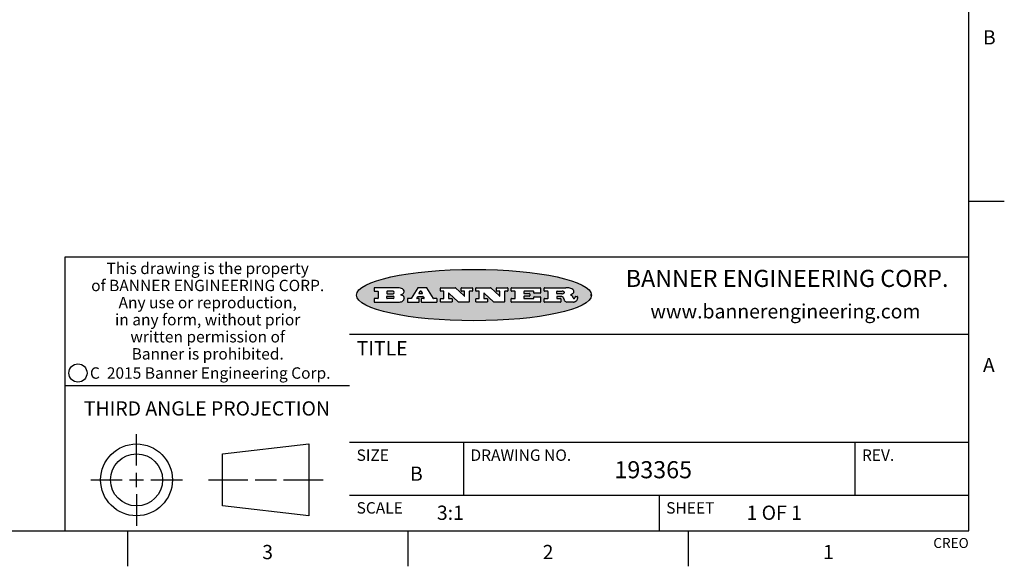
# Model space of a CAD drawing. Units: inches. Extents: x 0.4 to 16.6, y 0.6 to 10.4.
# Drawn here: x 9.7 to 16.6, y 0.6 to 4.5 of the extents above; entities that cross this region are included whole.
import ezdxf

# ---------------------------------------------------------------- set-up
doc = ezdxf.new("R2010")
doc.units = ezdxf.units.IN
doc.header["$LTSCALE"] = 0.935
doc.header["$MEASUREMENT"] = 0
doc.layers.get('0').update_dxf_attribs({"linetype": 'CONTINUOUS'})
doc.styles.add('TEXTSTYLE_2', font='txt', dxfattribs={"width": 0.8})
doc.styles.add('TEXTSTYLE_3', font='txt', dxfattribs={"width": 0.85})
doc.styles.add('TEXTSTYLE_4', font='txt', dxfattribs={"width": 0.9})
doc.styles.add('TEXTSTYLE_5', font='txt', dxfattribs={"width": 0.75})

msp = doc.modelspace()

# ---------------------------------------------------------------- hatches: boundary and pattern name
at = {"linetype": 'CONTINUOUS'}
h = msp.add_hatch(color=7, dxfattribs=at)
edge = h.paths.add_edge_path()
edge.add_arc((13.5577001432, 2.5085494649), 0.0173408616, 232.4713476722, 267.338189944)
edge.add_arc((13.5607987082, 2.5143997688), 0.0238935861, 209.8247607259, 235.1255079367)
edge.add_arc((13.5806801742, 2.5212486481), 0.044722495, 195.531588407, 204.7624440448)
edge.add_line((13.5375908118, 2.5092733232), (13.5357868108, 2.5153423266))
edge.add_arc((13.4974076135, 2.5055452462), 0.0396099176, 14.3201081283, 22.4984722084)
edge.add_arc((13.5201739219, 2.5145168728), 0.0151491919, 24.098260853, 63.0369451818)
edge.add_arc((13.5161192671, 2.5062372524), 0.0243676582, 63.3666028271, 90.3937697637)
edge.add_line((13.5159517998, 2.5306043351), (13.4883447845, 2.5306043351))
edge.add_arc((13.4883447827, 2.5281293355), 0.0024749995, 89.9999571958, 180.0000428043)
edge.add_line((13.4858697831, 2.5281293337), (13.4858697831, 2.5184303283))
edge.add_arc((13.4883447827, 2.5184303265), 0.0024749995, 179.9999571957, 270.0000428042)
edge.add_line((13.4883447845, 2.5159553269), (13.5130037982, 2.5159553269))
edge.add_arc((13.5130038, 2.5134803274), 0.0024749995, 359.9999571957, 90.0000428042)
edge.add_line((13.5154787995, 2.5134803256), (13.5154787995, 2.4937023146))
edge.add_arc((13.5130038, 2.4937023128), 0.0024749995, 269.9999571958, 4.28043e-05)
edge.add_line((13.5130037982, 2.4912273132), (13.3994327352, 2.4912273132))
edge.add_arc((13.3994327333, 2.4937023128), 0.0024749995, 179.9999571957, 270.0000428043)
edge.add_line((13.3969577338, 2.4937023146), (13.3969577338, 2.5135023256))
edge.add_arc((13.3994327333, 2.5135023274), 0.0024749995, 89.9999571957, 180.0000428043)
edge.add_line((13.3994327352, 2.515977327), (13.4221787478, 2.515977327))
edge.add_arc((13.4221787497, 2.5184523265), 0.0024749995, 269.9999571956, 4.28042e-05)
edge.add_line((13.4246537492, 2.5184523283), (13.4246537492, 2.564807354))
edge.add_arc((13.4221787497, 2.5648073559), 0.0024749995, 359.9999571957, 90.0000428043)
edge.add_line((13.4221787478, 2.5672823554), (13.3994327352, 2.5672823554))
edge.add_arc((13.3994327333, 2.5697573549), 0.0024749995, 179.9999571957, 270.0000428043)
edge.add_line((13.3969577338, 2.5697573568), (13.3969577338, 2.5895573678))
edge.add_arc((13.3994327333, 2.5895573696), 0.0024749995, 89.9999571957, 180.0000428043)
edge.add_line((13.3994327352, 2.5920323691), (13.5490138181, 2.5920323691))
edge.add_arc((13.5463505148, 2.4094934586), 0.1825583387, 79.8618509324, 89.1640948679)
edge.add_arc((13.5726548052, 2.5503169747), 0.039319019, 59.1202086415, 81.4730239328)
edge.add_arc((13.5783142014, 2.5566516438), 0.0310192946, 34.7540871, 62.0879016178)
edge.add_arc((13.5900029525, 2.565201245), 0.0165459396, 1.548452892, 33.5033152417)
edge.add_arc((13.5932995477, 2.5653696972), 0.0132462337, 331.1510006998, 1.205404301)
edge.add_arc((13.5822888914, 2.5720482849), 0.0261183659, 305.6373831893, 329.9727629745)
edge.add_arc((13.5519569538, 2.6152551345), 0.0789082104, 292.906155071, 305.2574666259)
edge.add_arc((13.5282557878, 2.4386010294), 0.117346916, 58.614769177, 62.3737227606)
edge.add_arc((13.5761387404, 2.5167282896), 0.0257145923, 39.3804255939, 59.0361096173)
edge.add_arc((13.5750183849, 2.5166552064), 0.0266349791, 20.3630922153, 37.9727053099)
edge.add_arc((13.5571178432, 2.509473798), 0.0459185159, 15.6740290068, 20.9917271228)
edge.add_arc((13.6156881783, 2.525116781), 0.0147197649, 192.7054516565, 206.0594861022)
edge.add_arc((13.6071938412, 2.5209082945), 0.0052403997, 205.5232099488, 227.5054868079)
edge.add_arc((13.6054655419, 2.5190929218), 0.0027347709, 228.5117626737, 266.1485845754)
edge.add_line((13.6052818493, 2.5163643272), (13.60639085, 2.5163643272))
edge.add_arc((13.6063292954, 2.5296129864), 0.0132488022, 270.266200055, 281.2404888597)
edge.add_arc((13.6075235364, 2.5238762928), 0.0073895522, 280.8288201977, 305.0837508495)
edge.add_arc((13.607924718, 2.5230254464), 0.0064647042, 306.5086174083, 340.2162360092)
edge.add_arc((13.6027235414, 2.524769508), 0.0119498009, 340.7883861657, 1.1691452593)
edge.add_line((13.6146708546, 2.525013332), (13.6146708546, 2.5276393334))
edge.add_arc((13.6171458541, 2.5276393353), 0.0024749995, 89.9999571958, 180.0000428043)
edge.add_line((13.6171458559, 2.5301143348), (13.6292558626, 2.5301143348))
edge.add_arc((13.6292558645, 2.5276393353), 0.0024749995, 359.9999571957, 90.0000428042)
edge.add_line((13.631730864, 2.5276393334), (13.631730864, 2.516087327))
edge.add_arc((13.6141751675, 2.5161916447), 0.0175560065, 332.2279060967, 359.6595469939)
edge.add_arc((13.6048681567, 2.5210861501), 0.0280715479, 308.5071794988, 332.2400656899)
edge.add_arc((13.5978759713, 2.5286873679), 0.0383802683, 288.7656836787, 309.6104317088)
edge.add_arc((13.6036139387, 2.5111006186), 0.0198837666, 271.8586572978, 289.4131338543)
edge.add_line((13.6042588488, 2.4912273132), (13.5568948225, 2.4912273132))
edge = h.paths.add_edge_path()
edge.add_arc((13.1673166046, 2.4937023128), 0.0024749995, 179.9999571957, 270.0000428042)
edge.add_line((13.1648416051, 2.4937023146), (13.1648416051, 2.5135023256))
edge.add_arc((13.1673166046, 2.5135023274), 0.0024749995, 89.9999571958, 180.0000428043)
edge.add_line((13.1673166065, 2.515977327), (13.1912396197, 2.515977327))
edge.add_arc((13.1912396216, 2.5184523265), 0.0024749995, 269.9999571956, 4.28042e-05)
edge.add_line((13.1937146211, 2.5184523283), (13.1937146211, 2.564807354))
edge.add_arc((13.1912396216, 2.5648073559), 0.0024749995, 359.9999571957, 90.0000428043)
edge.add_line((13.1912396197, 2.5672823554), (13.1673166065, 2.5672823554))
edge.add_arc((13.1673166046, 2.5697573549), 0.0024749995, 179.9999571957, 270.0000428043)
edge.add_line((13.1648416051, 2.5697573568), (13.1648416051, 2.5895573678))
edge.add_arc((13.1673166046, 2.5895573696), 0.0024749995, 89.9999571958, 180.0000428043)
edge.add_line((13.1673166065, 2.5920323691), (13.3691097184, 2.5920323691))
edge.add_arc((13.3691097202, 2.5895573696), 0.0024749995, 359.9999571957, 90.0000428042)
edge.add_line((13.3715847197, 2.5895573678), (13.3715847197, 2.5565573495))
edge.add_arc((13.3691097202, 2.5565573476), 0.0024749995, 269.9999571956, 4.28042e-05)
edge.add_line((13.3691097184, 2.5540823481), (13.3272456952, 2.5540823481))
edge.add_arc((13.3272456933, 2.5565573476), 0.0024749995, 179.9999571957, 270.0000428043)
edge.add_line((13.3247706938, 2.5565573495), (13.3247706938, 2.564807354))
edge.add_arc((13.3222956943, 2.5648073559), 0.0024749995, 359.9999571957, 90.0000428043)
edge.add_line((13.3222956924, 2.5672823554), (13.2582556569, 2.5672823554))
edge.add_arc((13.2582556551, 2.5648073559), 0.0024749995, 89.9999571957, 180.0000428043)
edge.add_line((13.2557806555, 2.564807354), (13.2557806555, 2.5532573476))
edge.add_arc((13.2582556551, 2.5532573458), 0.0024749995, 179.9999571957, 270.0000428042)
edge.add_line((13.2582556569, 2.5507823463), (13.2934226764, 2.5507823463))
edge.add_arc((13.2934226783, 2.5483073467), 0.0024749995, 359.9999571957, 90.0000428042)
edge.add_line((13.2958976778, 2.5483073449), (13.2958976778, 2.5349523375))
edge.add_arc((13.2934226783, 2.5349523356), 0.0024749995, 269.9999571956, 4.28042e-05)
edge.add_line((13.2934226764, 2.5324773361), (13.2582556569, 2.5324773361))
edge.add_arc((13.2582556551, 2.5300023366), 0.0024749995, 89.9999571957, 180.0000428043)
edge.add_line((13.2557806555, 2.5300023347), (13.2557806555, 2.5184523283))
edge.add_arc((13.2582556551, 2.5184523265), 0.0024749995, 179.9999571957, 270.0000428043)
edge.add_line((13.2582556569, 2.515977327), (13.3232596929, 2.515977327))
edge.add_arc((13.3232596948, 2.5184523265), 0.0024749995, 269.9999571958, 4.28043e-05)
edge.add_line((13.3257346943, 2.5184523283), (13.3257346943, 2.5267023329))
edge.add_arc((13.3282096938, 2.5267023348), 0.0024749995, 89.9999571957, 180.0000428043)
edge.add_line((13.3282096957, 2.5291773343), (13.3705287192, 2.5291773343))
edge.add_arc((13.370528721, 2.5267023348), 0.0024749995, 359.9999571957, 90.0000428043)
edge.add_line((13.3730037205, 2.5267023329), (13.3730037205, 2.4937023146))
edge.add_arc((13.370528721, 2.4937023128), 0.0024749995, 269.9999571957, 4.28043e-05)
edge.add_line((13.3705287192, 2.4912273132), (13.1673166065, 2.4912273132))
edge = h.paths.add_edge_path()
edge.add_arc((13.0426374026, 2.493701481), 0.0024741678, 226.3477981898, 270.0031206038)
edge.add_line((13.0409295364, 2.4919113136), (12.9776495013, 2.5522893471))
edge.add_arc((12.9759408003, 2.5504984093), 0.0024753014, 46.3461263059, 180.0014637321)
edge.add_line((12.973465499, 2.5504983461), (12.973465499, 2.5184523283))
edge.add_arc((12.9759404985, 2.5184523265), 0.0024749995, 179.9999571957, 270.0000428043)
edge.add_line((12.9759405003, 2.515977327), (12.9962575116, 2.515977327))
edge.add_arc((12.9962575135, 2.5135023274), 0.0024749995, 359.9999571957, 90.0000428043)
edge.add_line((12.998732513, 2.5135023256), (12.998732513, 2.4937023146))
edge.add_arc((12.9962575135, 2.4937023128), 0.0024749995, 269.9999571957, 4.28043e-05)
edge.add_line((12.9962575116, 2.4912273132), (12.9205934696, 2.4912273132))
edge.add_arc((12.9205934678, 2.4937023128), 0.0024749995, 179.9999571957, 270.0000428043)
edge.add_line((12.9181184683, 2.4937023146), (12.9181184683, 2.5135023256))
edge.add_arc((12.9205934678, 2.5135023274), 0.0024749995, 89.9999571956, 180.0000428042)
edge.add_line((12.9205934696, 2.515977327), (12.93923948, 2.515977327))
edge.add_arc((12.9392394818, 2.5184523265), 0.0024749995, 269.9999571957, 4.28043e-05)
edge.add_line((12.9417144814, 2.5184523283), (12.9417144814, 2.564807354))
edge.add_arc((12.9392394818, 2.5648073559), 0.0024749995, 359.9999571957, 90.0000428043)
edge.add_line((12.93923948, 2.5672823554), (12.9205934696, 2.5672823554))
edge.add_arc((12.9205934678, 2.5697573549), 0.0024749995, 179.9999571957, 270.0000428043)
edge.add_line((12.9181184683, 2.5697573568), (12.9181184683, 2.5895573678))
edge.add_arc((12.9205934678, 2.5895573696), 0.0024749995, 89.9999571956, 180.0000428042)
edge.add_line((12.9205934696, 2.5920323691), (13.0210515254, 2.5920323691))
edge.add_arc((13.0210516601, 2.5895582013), 0.0024741678, 46.3477981898, 90.0031206038)
edge.add_line((13.0227595263, 2.5913483688), (13.0827925596, 2.534068337))
edge.add_arc((13.0845012605, 2.5358592748), 0.0024753014, 226.3461263059, 0.0014637321)
edge.add_line((13.0869765619, 2.535859338), (13.0869765619, 2.564807354))
edge.add_arc((13.0845015624, 2.5648073559), 0.0024749995, 359.9999571957, 90.0000428043)
edge.add_line((13.0845015605, 2.5672823554), (13.0657255501, 2.5672823554))
edge.add_arc((13.0657255483, 2.5697573549), 0.0024749995, 179.9999571957, 270.0000428043)
edge.add_line((13.0632505488, 2.5697573568), (13.0632505488, 2.5895573678))
edge.add_arc((13.0657255483, 2.5895573696), 0.0024749995, 89.9999571957, 180.0000428043)
edge.add_line((13.0657255501, 2.5920323691), (13.1397265912, 2.5920323691))
edge.add_arc((13.139726593, 2.5895573696), 0.0024749995, 359.9999571957, 90.0000428043)
edge.add_line((13.1422015925, 2.5895573678), (13.1422015925, 2.5697573568))
edge.add_arc((13.139726593, 2.5697573549), 0.0024749995, 269.9999571956, 4.28042e-05)
edge.add_line((13.1397265912, 2.5672823554), (13.1217935812, 2.5672823554))
edge.add_arc((13.1217935794, 2.5648073559), 0.0024749995, 89.9999571957, 180.0000428042)
edge.add_line((13.1193185799, 2.564807354), (13.1193185799, 2.4937023146))
edge.add_arc((13.1168435803, 2.4937023128), 0.0024749995, 269.9999571957, 4.28043e-05)
edge.add_line((13.1168435785, 2.4912273132), (13.0426375373, 2.4912273132))
edge = h.paths.add_edge_path()
edge.add_arc((12.7943847649, 2.4937027294), 0.0024754162, 226.3593695813, 270.0146919953)
edge.add_line((12.7926763987, 2.4919113136), (12.7293963636, 2.5522893471))
edge.add_arc((12.7276876627, 2.5504984093), 0.0024753014, 46.3461263059, 180.0014637321)
edge.add_line((12.7252123613, 2.5504983461), (12.7252123613, 2.5184523283))
edge.add_arc((12.7276873608, 2.5184523265), 0.0024749995, 179.9999571957, 270.0000428043)
edge.add_line((12.7276873627, 2.515977327), (12.7480043739, 2.515977327))
edge.add_arc((12.7480043758, 2.5135023274), 0.0024749995, 359.9999571957, 90.0000428043)
edge.add_line((12.7504793753, 2.5135023256), (12.7504793753, 2.4937023146))
edge.add_arc((12.7480043758, 2.4937023128), 0.0024749995, 269.9999571958, 4.28043e-05)
edge.add_line((12.7480043739, 2.4912273132), (12.672340332, 2.4912273132))
edge.add_arc((12.6723403301, 2.4937023128), 0.0024749995, 179.9999571957, 270.0000428042)
edge.add_line((12.6698653306, 2.4937023146), (12.6698653306, 2.5135023256))
edge.add_arc((12.6723403301, 2.5135023274), 0.0024749995, 89.9999571957, 180.0000428043)
edge.add_line((12.672340332, 2.515977327), (12.6909873423, 2.515977327))
edge.add_arc((12.6909873442, 2.5184523265), 0.0024749995, 269.9999571957, 4.28043e-05)
edge.add_line((12.6934623437, 2.5184523283), (12.6934623437, 2.564807354))
edge.add_arc((12.6909873442, 2.5648073559), 0.0024749995, 359.9999571957, 90.0000428043)
edge.add_line((12.6909873423, 2.5672823554), (12.672340332, 2.5672823554))
edge.add_arc((12.6723403301, 2.5697573549), 0.0024749995, 179.9999571957, 270.0000428043)
edge.add_line((12.6698653306, 2.5697573568), (12.6698653306, 2.5895573678))
edge.add_arc((12.6723403301, 2.5895573696), 0.0024749995, 89.9999571957, 180.0000428043)
edge.add_line((12.672340332, 2.5920323691), (12.7727983877, 2.5920323691))
edge.add_arc((12.7727985224, 2.5895582013), 0.0024741678, 46.3477981899, 90.0031206038)
edge.add_line((12.7745063886, 2.5913483688), (12.8345394219, 2.534068337))
edge.add_arc((12.8362481229, 2.5358592748), 0.0024753014, 226.3461263059, 0.0014637321)
edge.add_line((12.8387234242, 2.535859338), (12.8387234242, 2.564807354))
edge.add_arc((12.8362484247, 2.5648073559), 0.0024749995, 359.9999571957, 90.0000428043)
edge.add_line((12.8362484229, 2.5672823554), (12.8174724125, 2.5672823554))
edge.add_arc((12.8174724106, 2.5697573549), 0.0024749995, 179.9999571957, 270.0000428043)
edge.add_line((12.8149974111, 2.5697573568), (12.8149974111, 2.5895573678))
edge.add_arc((12.8174724106, 2.5895573696), 0.0024749995, 89.9999571958, 180.0000428043)
edge.add_line((12.8174724125, 2.5920323691), (12.8914734535, 2.5920323691))
edge.add_arc((12.8914734553, 2.5895573696), 0.0024749995, 359.9999571957, 90.0000428042)
edge.add_line((12.8939484549, 2.5895573678), (12.8939484549, 2.5697573568))
edge.add_arc((12.8914734553, 2.5697573549), 0.0024749995, 269.9999571958, 4.28043e-05)
edge.add_line((12.8914734535, 2.5672823554), (12.8735404436, 2.5672823554))
edge.add_arc((12.8735404417, 2.5648073559), 0.0024749995, 89.9999571957, 180.0000428043)
edge.add_line((12.8710654422, 2.564807354), (12.8710654422, 2.4937023146))
edge.add_arc((12.8685904427, 2.4937023128), 0.0024749995, 269.9999571957, 4.28043e-05)
edge.add_line((12.8685904408, 2.4912273132), (12.7943853997, 2.4912273132))
edge = h.paths.add_edge_path()
edge.add_arc((12.3792298263, 2.539634765), 0.048483885, 273.21763719, 303.0749121182)
edge.add_arc((12.3940692204, 2.5168671561), 0.0213072145, 303.0488228549, 355.7263138674)
edge.add_arc((12.400005721, 2.5168763464), 0.0153945295, 354.0454548824, 5.1878013979)
edge.add_arc((12.3931760319, 2.5166878286), 0.0222174455, 4.0793399388, 69.834329283)
edge.add_line((12.4008351814, 2.5375433389), (12.3907841758, 2.5410923409))
edge.add_line((12.3907841758, 2.5410923409), (12.3990241804, 2.5458683435))
edge.add_arc((12.3771587979, 2.5826952352), 0.0428289026, 300.6990502959, 319.0591802498)
edge.add_arc((12.3971873948, 2.5665668817), 0.0171568255, 315.9145124245, 16.0049121282)
edge.add_arc((12.3922357827, 2.5632132173), 0.0229166529, 20.6563876465, 62.3316896973)
edge.add_arc((12.371573659, 2.5302846524), 0.061747717, 59.5385584989, 90.0050977555)
edge.add_line((12.3715681652, 2.5920323691), (12.2055050731, 2.5920323691))
edge.add_arc((12.2055050712, 2.5895573696), 0.0024749995, 89.9999571957, 180.0000428043)
edge.add_line((12.2030300717, 2.5895573678), (12.2030300717, 2.5697573568))
edge.add_arc((12.2055050712, 2.5697573549), 0.0024749995, 179.9999571957, 270.0000428043)
edge.add_line((12.2055050731, 2.5672823554), (12.2294470864, 2.5672823554))
edge.add_arc((12.2294470882, 2.5648073559), 0.0024749995, 359.9999571957, 90.0000428043)
edge.add_line((12.2319220877, 2.564807354), (12.2319220877, 2.5184523283))
edge.add_arc((12.2294470882, 2.5184523265), 0.0024749995, 269.9999571957, 4.28043e-05)
edge.add_line((12.2294470864, 2.515977327), (12.2055050731, 2.515977327))
edge.add_arc((12.2055050712, 2.5135023274), 0.0024749995, 89.9999571957, 180.0000428043)
edge.add_line((12.2030300717, 2.5135023256), (12.2030300717, 2.4937023146))
edge.add_arc((12.2055050712, 2.4937023128), 0.0024749995, 179.9999571957, 270.0000428043)
edge.add_line((12.2055050731, 2.4912273132), (12.3819511709, 2.4912273132))
edge = h.paths.add_edge_path()
edge.add_arc((12.5168642476, 2.4937023128), 0.0024749995, 269.9999571957, 4.28043e-05)
edge.add_line((12.5193392471, 2.4937023146), (12.5193392471, 2.5135023256))
edge.add_arc((12.5168642476, 2.5135023274), 0.0024749995, 359.9999571957, 90.0000428043)
edge.add_line((12.5168642458, 2.515977327), (12.5055812395, 2.515977327))
edge.add_arc((12.5055811302, 2.518452367), 0.0024750401, 147.6063258011, 270.0025305754)
edge.add_line((12.5034912383, 2.5197783291), (12.5090072414, 2.5284723339))
edge.add_arc((12.5110971723, 2.5271461342), 0.0024752003, 89.998372645, 147.602165307)
edge.add_line((12.5110972426, 2.5296213345), (12.5459752619, 2.5296213345))
edge.add_arc((12.5459747223, 2.5271458744), 0.0024754602, 32.8959418573, 89.9875097202)
edge.add_line((12.548053263, 2.5284903339), (12.5536792662, 2.5197973291))
edge.add_arc((12.5516012439, 2.5184525341), 0.0024752071, 270.0004896794, 32.9089806818)
edge.add_line((12.551601265, 2.515977327), (12.537150257, 2.515977327))
edge.add_arc((12.5371502552, 2.5135023274), 0.0024749995, 89.9999571958, 180.0000428043)
edge.add_line((12.5346752556, 2.5135023256), (12.5346752556, 2.4937023146))
edge.add_arc((12.5371502552, 2.4937023128), 0.0024749995, 179.9999571957, 270.0000428042)
edge.add_line((12.537150257, 2.4912273132), (12.6424313154, 2.4912273132))
edge.add_arc((12.6424313172, 2.4937023128), 0.0024749995, 269.9999571957, 4.28043e-05)
edge.add_line((12.6449063168, 2.4937023146), (12.6449063168, 2.5135023256))
edge.add_arc((12.6424313172, 2.5135023274), 0.0024749995, 359.9999571957, 90.0000428043)
edge.add_line((12.6424313154, 2.515977327), (12.6224153043, 2.515977327))
edge.add_arc((12.6224154248, 2.518451368), 0.002474041, 212.9056413127, 269.9972091756)
edge.add_line((12.6203383031, 2.5171073276), (12.5725822767, 2.5909023685))
edge.add_arc((12.570504655, 2.589557409), 0.0024749602, 32.9172174468, 90.0087853097)
edge.add_line((12.5705042755, 2.5920323691), (12.5133292438, 2.5920323691))
edge.add_arc((12.5133291735, 2.5895571688), 0.0024752003, 89.9983726451, 147.602165307)
edge.add_line((12.5112392426, 2.5908833685), (12.4644392167, 2.5171263276))
edge.add_arc((12.4623492858, 2.5184525273), 0.0024752003, 269.9983726451, 327.602165307)
edge.add_line((12.4623492155, 2.515977327), (12.4394882028, 2.515977327))
edge.add_arc((12.439488201, 2.5135023274), 0.0024749995, 89.9999571958, 180.0000428043)
edge.add_line((12.4370132015, 2.5135023256), (12.4370132015, 2.4937023146))
edge.add_arc((12.439488201, 2.4937023128), 0.0024749995, 179.9999571957, 270.0000428042)
edge.add_line((12.4394882028, 2.4912273132), (12.5168642458, 2.4912273132))
edge = h.paths.add_edge_path()
edge.add_arc((12.2949101208, 2.5184523265), 0.0024749995, 179.9999571957, 270.0000428043)
edge.add_line((12.2924351213, 2.5184523283), (12.2924351213, 2.5308273352))
edge.add_arc((12.2949101208, 2.530827337), 0.0024749995, 89.9999571957, 180.0000428043)
edge.add_line((12.2949101227, 2.5333023366), (12.3362731456, 2.5333023366))
edge.add_arc((12.3362731456, 2.5246398318), 0.0086625048, 270, 90)
edge.add_line((12.3362731456, 2.515977327), (12.2949101227, 2.515977327))
edge = h.paths.add_edge_path()
edge.add_arc((13.4883447827, 2.5520823451), 0.0024749995, 179.9999571957, 270.0000428042)
edge.add_line((13.4858697831, 2.552082347), (13.4858697831, 2.564807354))
edge.add_arc((13.4883447827, 2.5648073559), 0.0024749995, 89.9999571958, 180.0000428043)
edge.add_line((13.4883447845, 2.5672823554), (13.5251458049, 2.5672823554))
edge.add_arc((13.5236009174, 2.5388278764), 0.0284963867, 70.3834917948, 86.8922743861)
edge.add_arc((13.5284605274, 2.5518696094), 0.0145814632, 54.6746025112, 71.1660573124)
edge.add_arc((13.5335900184, 2.5587235346), 0.0060275915, 20.9055592135, 56.7851676243)
edge.add_arc((13.5348905773, 2.5593838168), 0.0045795888, 355.6235353944, 18.9942678268)
edge.add_arc((13.533683767, 2.559677593), 0.0058087709, 318.8515287446, 353.6422345323)
edge.add_arc((13.5295131508, 2.5629115009), 0.0110815393, 306.758405961, 320.4502234234)
edge.add_arc((13.5238839599, 2.5706523294), 0.0206523367, 289.6883413472, 306.4184925496)
edge.add_arc((13.5219564542, 2.5750459767), 0.0254407115, 270.7327484175, 290.441894219)
edge.add_line((13.5222818033, 2.5496073456), (13.4883447845, 2.5496073456))
edge = h.paths.add_edge_path()
edge.add_arc((12.3362731456, 2.5586198506), 0.0086625048, 270, 90)
edge.add_line((12.3362731456, 2.5672823554), (12.2949101227, 2.5672823554))
edge.add_arc((12.2949101208, 2.5648073559), 0.0024749995, 89.9999571957, 180.0000428043)
edge.add_line((12.2924351213, 2.564807354), (12.2924351213, 2.5524323472))
edge.add_arc((12.2949101208, 2.5524323453), 0.0024749995, 179.9999571957, 270.0000428043)
edge.add_line((12.2949101227, 2.5499573458), (12.3362731456, 2.5499573458))
edge = h.paths.add_edge_path()
edge.add_arc((12.5401702375, 2.5530465533), 0.0024752071, 270.0004896793, 32.9089806818)
edge.add_line((12.5422482598, 2.5543913483), (12.5349892558, 2.5656073545))
edge.add_arc((12.532910715, 2.564262895), 0.0024754602, 32.8959418573, 89.9875097202)
edge.add_line((12.5329112547, 2.5667383551), (12.5267302512, 2.5667383551))
edge.add_arc((12.5267301809, 2.5642631548), 0.0024752003, 89.998372645, 147.602165307)
edge.add_line((12.5246402501, 2.5655893545), (12.5175232461, 2.5543723483))
edge.add_arc((12.519613138, 2.5530463862), 0.0024750401, 147.6063258012, 270.0025305754)
edge.add_line((12.5196132473, 2.5505713461), (12.5401702587, 2.5505713461))
edge = h.paths.add_edge_path()
edge.add_ellipse((12.9046654608, 2.5403783405), major_axis=(-0.8250004575, 0), ratio=0.218572, start_angle=0, end_angle=360)

# ---------------------------------------------------------------- linework, layer by layer
at = {"color": 7, "linetype": 'CONTINUOUS'}
for p, q in [((16.38, 0.887), (16.38, 10.112)), ((16.38, 3.1995), (16.63, 3.1995)), ((16.38, 2.807), (10.03, 2.807)), ((10.03, 2.807), (10.03, 0.887)), ((12.2030300717, 2.5895573678), (12.2030300717, 2.5697573568)), ((12.3715681652, 2.5920323691), (12.2055050731, 2.5920323691)), ((12.2055050731, 2.5672823554), (12.2294470864, 2.5672823554)), ((12.2319220877, 2.564807354), (12.2319220877, 2.5184523283)), ((12.2924351213, 2.564807354), (12.2924351213, 2.5524323472)), ((12.3362731456, 2.5672823554), (12.2949101227, 2.5672823554)), ((12.5112392426, 2.5908833685), (12.4644392167, 2.5171263276)), ((12.5705042755, 2.5920323691), (12.5133292438, 2.5920323691)), ((12.5246402501, 2.5655893545), (12.5175232461, 2.5543723483)), ((12.5329112547, 2.5667383551), (12.5267302512, 2.5667383551)), ((12.5422482598, 2.5543913483), (12.5349892558, 2.5656073545)), ((12.6203383031, 2.5171073276), (12.5725822767, 2.5909023685)), ((12.6698653306, 2.5697573568), (12.6698653306, 2.5895573678)), ((12.672340332, 2.5920323691), (12.7727983877, 2.5920323691)), ((12.6909873423, 2.5672823554), (12.672340332, 2.5672823554)), ((12.6934623437, 2.5184523283), (12.6934623437, 2.564807354)), ((12.7745063886, 2.5913483688), (12.8345394219, 2.534068337)), ((12.8149974111, 2.5697573568), (12.8149974111, 2.5895573678)), ((12.8174724125, 2.5920323691), (12.8914734535, 2.5920323691)), ((12.8362484229, 2.5672823554), (12.8174724125, 2.5672823554)), ((12.8387234242, 2.535859338), (12.8387234242, 2.564807354)), ((12.8710654422, 2.564807354), (12.8710654422, 2.4937023146)), ((12.8914734535, 2.5672823554), (12.8735404436, 2.5672823554)), ((12.8939484549, 2.5895573678), (12.8939484549, 2.5697573568)), ((12.9181184683, 2.5697573568), (12.9181184683, 2.5895573678)), ((12.9205934696, 2.5920323691), (13.0210515254, 2.5920323691)), ((12.93923948, 2.5672823554), (12.9205934696, 2.5672823554)), ((12.9417144814, 2.5184523283), (12.9417144814, 2.564807354)), ((13.0227595263, 2.5913483688), (13.0827925596, 2.534068337)), ((13.0632505488, 2.5697573568), (13.0632505488, 2.5895573678)), ((13.0657255501, 2.5920323691), (13.1397265912, 2.5920323691)), ((13.0845015605, 2.5672823554), (13.0657255501, 2.5672823554)), ((13.0869765619, 2.535859338), (13.0869765619, 2.564807354)), ((13.1193185799, 2.564807354), (13.1193185799, 2.4937023146)), ((13.1397265912, 2.5672823554), (13.1217935812, 2.5672823554)), ((13.1422015925, 2.5895573678), (13.1422015925, 2.5697573568)), ((13.1648416051, 2.5697573568), (13.1648416051, 2.5895573678)), ((13.1673166065, 2.5920323691), (13.3691097184, 2.5920323691)), ((13.1912396197, 2.5672823554), (13.1673166065, 2.5672823554)), ((13.1937146211, 2.5184523283), (13.1937146211, 2.564807354)), ((13.2557806555, 2.564807354), (13.2557806555, 2.5532573476)), ((13.3222956924, 2.5672823554), (13.2582556569, 2.5672823554)), ((13.3247706938, 2.5565573495), (13.3247706938, 2.564807354)), ((13.3715847197, 2.5895573678), (13.3715847197, 2.5565573495)), ((13.3969577338, 2.5697573568), (13.3969577338, 2.5895573678)), ((13.3994327352, 2.5920323691), (13.5490138181, 2.5920323691)), ((13.4221787478, 2.5672823554), (13.3994327352, 2.5672823554)), ((13.4246537492, 2.5184523283), (13.4246537492, 2.564807354)), ((13.4858697831, 2.552082347), (13.4858697831, 2.564807354)), ((13.4883447845, 2.5672823554), (13.5251458049, 2.5672823554)), ((12.2030300717, 2.5135023256), (12.2030300717, 2.4937023146)), ((12.2294470864, 2.515977327), (12.2055050731, 2.515977327)), ((12.2055050731, 2.4912273132), (12.3819511709, 2.4912273132)), ((12.2924351213, 2.5184523283), (12.2924351213, 2.5308273352)), ((12.2949101227, 2.5499573458), (12.3362731456, 2.5499573458)), ((12.2949101227, 2.5333023366), (12.3362731456, 2.5333023366)), ((12.3362731456, 2.515977327), (12.2949101227, 2.515977327)), ((12.3907841758, 2.5410923409), (12.3990241804, 2.5458683435)), ((12.4008351814, 2.5375433389), (12.3907841758, 2.5410923409)), ((12.4370132015, 2.5135023256), (12.4370132015, 2.4937023146)), ((12.4623492155, 2.515977327), (12.4394882028, 2.515977327)), ((12.4394882028, 2.4912273132), (12.5168642458, 2.4912273132)), ((12.5034912383, 2.5197783291), (12.5090072414, 2.5284723339)), ((12.5168642458, 2.515977327), (12.5055812395, 2.515977327)), ((12.5110972426, 2.5296213345), (12.5459752619, 2.5296213345)), ((12.5193392471, 2.4937023146), (12.5193392471, 2.5135023256)), ((12.5196132473, 2.5505713461), (12.5401702587, 2.5505713461)), ((12.5346752556, 2.5135023256), (12.5346752556, 2.4937023146)), ((12.551601265, 2.515977327), (12.537150257, 2.515977327)), ((12.537150257, 2.4912273132), (12.6424313154, 2.4912273132)), ((12.548053263, 2.5284903339), (12.5536792662, 2.5197973291)), ((12.6424313154, 2.515977327), (12.6224153043, 2.515977327)), ((12.6449063168, 2.4937023146), (12.6449063168, 2.5135023256)), ((12.6698653306, 2.4937023146), (12.6698653306, 2.5135023256)), ((12.672340332, 2.515977327), (12.6909873423, 2.515977327)), ((12.7480043739, 2.4912273132), (12.672340332, 2.4912273132)), ((12.7252123613, 2.5504983461), (12.7252123613, 2.5184523283)), ((12.7276873627, 2.515977327), (12.7480043739, 2.515977327)), ((12.7926763987, 2.4919113136), (12.7293963636, 2.5522893471)), ((12.7504793753, 2.5135023256), (12.7504793753, 2.4937023146)), ((12.8685904408, 2.4912273132), (12.7943853997, 2.4912273132)), ((12.9181184683, 2.4937023146), (12.9181184683, 2.5135023256)), ((12.9205934696, 2.515977327), (12.93923948, 2.515977327)), ((12.9962575116, 2.4912273132), (12.9205934696, 2.4912273132)), ((12.973465499, 2.5504983461), (12.973465499, 2.5184523283)), ((12.9759405003, 2.515977327), (12.9962575116, 2.515977327)), ((13.0409295364, 2.4919113136), (12.9776495013, 2.5522893471)), ((12.998732513, 2.5135023256), (12.998732513, 2.4937023146)), ((13.1168435785, 2.4912273132), (13.0426375373, 2.4912273132)), ((13.1648416051, 2.4937023146), (13.1648416051, 2.5135023256)), ((13.1673166065, 2.515977327), (13.1912396197, 2.515977327)), ((13.3705287192, 2.4912273132), (13.1673166065, 2.4912273132)), ((13.2557806555, 2.5300023347), (13.2557806555, 2.5184523283)), ((13.2582556569, 2.5507823463), (13.2934226764, 2.5507823463)), ((13.2934226764, 2.5324773361), (13.2582556569, 2.5324773361)), ((13.2582556569, 2.515977327), (13.3232596929, 2.515977327)), ((13.2958976778, 2.5483073449), (13.2958976778, 2.5349523375)), ((13.3257346943, 2.5184523283), (13.3257346943, 2.5267023329)), ((13.3691097184, 2.5540823481), (13.3272456952, 2.5540823481)), ((13.3282096957, 2.5291773343), (13.3705287192, 2.5291773343)), ((13.3730037205, 2.5267023329), (13.3730037205, 2.4937023146)), ((13.3969577338, 2.4937023146), (13.3969577338, 2.5135023256)), ((13.3994327352, 2.515977327), (13.4221787478, 2.515977327)), ((13.5130037982, 2.4912273132), (13.3994327352, 2.4912273132)), ((13.4858697831, 2.5281293337), (13.4858697831, 2.5184303283)), ((13.5222818033, 2.5496073456), (13.4883447845, 2.5496073456)), ((13.5159517998, 2.5306043351), (13.4883447845, 2.5306043351)), ((13.4883447845, 2.5159553269), (13.5130037982, 2.5159553269)), ((13.5154787995, 2.5134803256), (13.5154787995, 2.4937023146)), ((13.5375908118, 2.5092733232), (13.5357868108, 2.5153423266)), ((13.6042588488, 2.4912273132), (13.5568948225, 2.4912273132)), ((13.6052818493, 2.5163643272), (13.60639085, 2.5163643272)), ((13.6146708546, 2.525013332), (13.6146708546, 2.5276393334)), ((13.6171458559, 2.5301143348), (13.6292558626, 2.5301143348)), ((13.631730864, 2.5276393334), (13.631730864, 2.516087327)), ((13.7286871589, 2.5350697372), (13.7286871589, 2.5456869438)), ((12.03, 2.267), (16.38, 2.267)), ((10.03, 1.907), (12.03, 1.907)), ((10.5342808475, 1.343294839), (10.5342808475, 1.565385839)), ((11.1389508475, 1.425992839), (11.7453418475, 1.495385839)), ((11.7453418475, 1.495385839), (11.7453418475, 0.991203839)), ((12.03, 1.507), (16.38, 1.507)), ((12.83, 1.507), (12.83, 1.137)), ((15.58, 1.507), (15.58, 1.137)), ((11.1389508475, 1.060596839), (11.1389508475, 1.425992839)), ((10.5342808475, 1.193294839), (10.5342808475, 1.293294839)), ((10.2121898475, 1.243294839), (10.4342808475, 1.243294839)), ((10.4842808475, 1.243294839), (10.5842808475, 1.243294839)), ((10.6342808475, 1.243294839), (10.8563718475, 1.243294839)), ((11.0389508475, 1.243294839), (11.3171028475, 1.243294839)), ((11.3671028475, 1.243294839), (11.5171888475, 1.243294839)), ((11.5671888475, 1.243294839), (11.8453418475, 1.243294839)), ((10.5342808475, 1.143294839), (10.5342808475, 0.921203839)), ((12.03, 1.137), (16.38, 1.137)), ((14.205, 1.137), (14.205, 0.887)), ((11.7453418475, 0.991203839), (11.1389508475, 1.060596839)), ((0.62, 0.887), (16.38, 0.887)), ((10.47, 0.887), (10.47, 0.637)), ((12.44, 0.887), (12.44, 0.637)), ((14.41, 0.887), (14.41, 0.637))]:
    msp.add_line(p, q, dxfattribs=at)
for centre, radius in [((10.1225539079, 1.9935547577), 0.0638444824), ((10.5342808475, 1.243294839), 0.252091), ((10.5342808475, 1.243294839), 0.182698)]:
    msp.add_circle(centre, radius, dxfattribs=at)
for centre, radius, start, end in [((12.2055050712, 2.5895573696), 0.0024749995, 89.9999571957, 180.0000428043), ((12.2055050712, 2.5697573549), 0.0024749995, 179.9999571957, 270.0000428043), ((12.2294470882, 2.5648073559), 0.0024749995, 359.9999571957, 90.0000428043), ((12.2949101208, 2.5648073559), 0.0024749995, 89.9999571957, 180.0000428043), ((12.3362731456, 2.5586198506), 0.0086625048, 270, 90), ((12.371573659, 2.5302846524), 0.061747717, 59.5385584989, 90.0050977555), ((12.3922357827, 2.5632132173), 0.0229166529, 20.6563876465, 62.3316896973), ((12.3971873948, 2.5665668817), 0.0171568255, 315.9145124245, 16.0049121282), ((12.5133291735, 2.5895571688), 0.0024752003, 89.9983726451, 147.602165307), ((12.5267301809, 2.5642631548), 0.0024752003, 89.998372645, 147.602165307), ((12.532910715, 2.564262895), 0.0024754602, 32.8959418573, 89.9875097202), ((12.570504655, 2.589557409), 0.0024749602, 32.9172174468, 90.0087853097), ((12.6723403301, 2.5895573696), 0.0024749995, 89.9999571957, 180.0000428043), ((12.6723403301, 2.5697573549), 0.0024749995, 179.9999571957, 270.0000428043), ((12.6909873442, 2.5648073559), 0.0024749995, 359.9999571957, 90.0000428043), ((12.7727985224, 2.5895582013), 0.0024741678, 46.3477981899, 90.0031206038), ((12.8174724106, 2.5895573696), 0.0024749995, 89.9999571957, 180.0000428043), ((12.8174724106, 2.5697573549), 0.0024749995, 179.9999571957, 270.0000428043), ((12.8362484247, 2.5648073559), 0.0024749995, 359.9999571957, 90.0000428043), ((12.8735404417, 2.5648073559), 0.0024749995, 89.9999571957, 180.0000428043), ((12.8914734553, 2.5895573696), 0.0024749995, 359.9999571957, 90.0000428043), ((12.8914734553, 2.5697573549), 0.0024749995, 269.9999571957, 4.28043e-05), ((12.9205934678, 2.5895573696), 0.0024749995, 89.9999571957, 180.0000428042), ((12.9205934678, 2.5697573549), 0.0024749995, 179.9999571957, 270.0000428043), ((12.9392394818, 2.5648073559), 0.0024749995, 359.9999571957, 90.0000428043), ((13.0210516601, 2.5895582013), 0.0024741678, 46.3477981899, 90.0031206038), ((13.0657255483, 2.5895573696), 0.0024749995, 89.9999571957, 180.0000428043), ((13.0657255483, 2.5697573549), 0.0024749995, 179.9999571957, 270.0000428043), ((13.0845015624, 2.5648073559), 0.0024749995, 359.9999571957, 90.0000428043), ((13.1217935794, 2.5648073559), 0.0024749995, 89.9999571957, 180.0000428042), ((13.139726593, 2.5895573696), 0.0024749995, 359.9999571957, 90.0000428043), ((13.139726593, 2.5697573549), 0.0024749995, 269.9999571957, 4.28042e-05), ((13.1673166046, 2.5895573696), 0.0024749995, 89.9999571957, 180.0000428043), ((13.1673166046, 2.5697573549), 0.0024749995, 179.9999571957, 270.0000428043), ((13.1912396216, 2.5648073559), 0.0024749995, 359.9999571957, 90.0000428043), ((13.2582556551, 2.5648073559), 0.0024749995, 89.9999571957, 180.0000428043), ((13.3222956943, 2.5648073559), 0.0024749995, 359.9999571957, 90.0000428043), ((13.3691097202, 2.5895573696), 0.0024749995, 359.9999571957, 90.0000428043), ((13.3994327333, 2.5895573696), 0.0024749995, 89.9999571957, 180.0000428043), ((13.3994327333, 2.5697573549), 0.0024749995, 179.9999571957, 270.0000428043), ((13.4221787497, 2.5648073559), 0.0024749995, 359.9999571957, 90.0000428043), ((13.4883447827, 2.5648073559), 0.0024749995, 89.9999571957, 180.0000428043), ((13.5236009174, 2.5388278764), 0.0284963867, 70.3834917948, 86.8922743861), ((13.5284605274, 2.5518696094), 0.0145814632, 54.6746025112, 71.1660573124), ((13.5335900184, 2.5587235346), 0.0060275915, 20.9055592135, 56.7851676243), ((13.5348905773, 2.5593838168), 0.0045795888, 355.6235353944, 18.9942678268), ((13.5463505148, 2.4094934586), 0.1825583387, 79.8618509324, 89.1640948679), ((13.5726548052, 2.5503169747), 0.039319019, 59.1202086415, 81.4730239328), ((13.5783142014, 2.5566516438), 0.0310192946, 34.7540871, 62.0879016178), ((13.5900029525, 2.565201245), 0.0165459396, 1.548452892, 33.5033152417), ((13.5932995477, 2.5653696972), 0.0132462337, 331.1510006998, 1.205404301), ((12.2055050712, 2.5135023274), 0.0024749995, 89.9999571957, 180.0000428043), ((12.2055050712, 2.4937023128), 0.0024749995, 179.9999571957, 270.0000428043), ((12.2294470882, 2.5184523265), 0.0024749995, 269.9999571957, 4.28043e-05), ((12.2949101208, 2.5524323453), 0.0024749995, 179.9999571957, 270.0000428043), ((12.2949101208, 2.530827337), 0.0024749995, 89.9999571957, 180.0000428043), ((12.2949101208, 2.5184523265), 0.0024749995, 179.9999571957, 270.0000428043), ((12.3362731456, 2.5246398318), 0.0086625048, 270, 90), ((12.3792298263, 2.539634765), 0.048483885, 273.21763719, 303.0749121182), ((12.3771587979, 2.5826952352), 0.0428289026, 300.6990502959, 319.0591802498), ((12.3931760319, 2.5166878286), 0.0222174455, 4.0793399388, 69.834329283), ((12.3940692204, 2.5168671561), 0.0213072145, 303.0488228549, 355.7263138674), ((12.400005721, 2.5168763464), 0.0153945295, 354.0454548824, 5.1878013979), ((12.439488201, 2.5135023274), 0.0024749995, 89.9999571957, 180.0000428043), ((12.439488201, 2.4937023128), 0.0024749995, 179.9999571957, 270.0000428043), ((12.4623492858, 2.5184525273), 0.0024752003, 269.9983726451, 327.602165307), ((12.5055811302, 2.518452367), 0.0024750401, 147.6063258011, 270.0025305754), ((12.5110971723, 2.5271461342), 0.0024752003, 89.998372645, 147.602165307), ((12.5168642476, 2.5135023274), 0.0024749995, 359.9999571957, 90.0000428043), ((12.5168642476, 2.4937023128), 0.0024749995, 269.9999571957, 4.28043e-05), ((12.519613138, 2.5530463862), 0.0024750401, 147.6063258012, 270.0025305754), ((12.5371502552, 2.5135023274), 0.0024749995, 89.9999571957, 180.0000428043), ((12.5371502552, 2.4937023128), 0.0024749995, 179.9999571957, 270.0000428043), ((12.5401702375, 2.5530465533), 0.0024752071, 270.0004896793, 32.9089806818), ((12.5459747223, 2.5271458744), 0.0024754602, 32.8959418573, 89.9875097202), ((12.5516012439, 2.5184525341), 0.0024752071, 270.0004896794, 32.9089806818), ((12.6224154248, 2.518451368), 0.002474041, 212.9056413127, 269.9972091756), ((12.6424313172, 2.5135023274), 0.0024749995, 359.9999571957, 90.0000428043), ((12.6424313172, 2.4937023128), 0.0024749995, 269.9999571957, 4.28043e-05), ((12.6723403301, 2.5135023274), 0.0024749995, 89.9999571957, 180.0000428043), ((12.6723403301, 2.4937023128), 0.0024749995, 179.9999571957, 270.0000428043), ((12.6909873442, 2.5184523265), 0.0024749995, 269.9999571957, 4.28043e-05), ((12.7276876627, 2.5504984093), 0.0024753014, 46.3461263059, 180.0014637321), ((12.7276873608, 2.5184523265), 0.0024749995, 179.9999571957, 270.0000428043), ((12.7480043758, 2.5135023274), 0.0024749995, 359.9999571957, 90.0000428043), ((12.7480043758, 2.4937023128), 0.0024749995, 269.9999571957, 4.28043e-05), ((12.7943847649, 2.4937027294), 0.0024754162, 226.3593695813, 270.0146919953), ((12.8362481229, 2.5358592748), 0.0024753014, 226.3461263059, 0.0014637321), ((12.8685904427, 2.4937023128), 0.0024749995, 269.9999571957, 4.28043e-05), ((12.9205934678, 2.5135023274), 0.0024749995, 89.9999571957, 180.0000428042), ((12.9205934678, 2.4937023128), 0.0024749995, 179.9999571957, 270.0000428043), ((12.9392394818, 2.5184523265), 0.0024749995, 269.9999571957, 4.28043e-05), ((12.9759408003, 2.5504984093), 0.0024753014, 46.3461263059, 180.0014637321), ((12.9759404985, 2.5184523265), 0.0024749995, 179.9999571957, 270.0000428043), ((12.9962575135, 2.5135023274), 0.0024749995, 359.9999571957, 90.0000428043), ((12.9962575135, 2.4937023128), 0.0024749995, 269.9999571957, 4.28043e-05), ((13.0426374026, 2.493701481), 0.0024741678, 226.3477981898, 270.0031206038), ((13.0845012605, 2.5358592748), 0.0024753014, 226.3461263059, 0.0014637321), ((13.1168435803, 2.4937023128), 0.0024749995, 269.9999571957, 4.28043e-05), ((13.1673166046, 2.5135023274), 0.0024749995, 89.9999571957, 180.0000428043), ((13.1673166046, 2.4937023128), 0.0024749995, 179.9999571957, 270.0000428043), ((13.1912396216, 2.5184523265), 0.0024749995, 269.9999571957, 4.28042e-05), ((13.2582556551, 2.5532573458), 0.0024749995, 179.9999571957, 270.0000428043), ((13.2582556551, 2.5300023366), 0.0024749995, 89.9999571957, 180.0000428043), ((13.2582556551, 2.5184523265), 0.0024749995, 179.9999571957, 270.0000428043), ((13.2934226783, 2.5483073467), 0.0024749995, 359.9999571957, 90.0000428043), ((13.2934226783, 2.5349523356), 0.0024749995, 269.9999571957, 4.28042e-05), ((13.3232596948, 2.5184523265), 0.0024749995, 269.9999571957, 4.28043e-05), ((13.3272456933, 2.5565573476), 0.0024749995, 179.9999571957, 270.0000428043), ((13.3282096938, 2.5267023348), 0.0024749995, 89.9999571957, 180.0000428043), ((13.3691097202, 2.5565573476), 0.0024749995, 269.9999571957, 4.28042e-05), ((13.370528721, 2.5267023348), 0.0024749995, 359.9999571957, 90.0000428043), ((13.370528721, 2.4937023128), 0.0024749995, 269.9999571957, 4.28043e-05), ((13.3994327333, 2.5135023274), 0.0024749995, 89.9999571957, 180.0000428043), ((13.3994327333, 2.4937023128), 0.0024749995, 179.9999571957, 270.0000428043), ((13.4221787497, 2.5184523265), 0.0024749995, 269.9999571957, 4.28042e-05), ((13.4883447827, 2.5520823451), 0.0024749995, 179.9999571957, 270.0000428043), ((13.4883447827, 2.5281293355), 0.0024749995, 89.9999571957, 180.0000428043), ((13.4883447827, 2.5184303265), 0.0024749995, 179.9999571957, 270.0000428043), ((13.5130038, 2.5134803274), 0.0024749995, 359.9999571957, 90.0000428043), ((13.5130038, 2.4937023128), 0.0024749995, 269.9999571957, 4.28043e-05), ((13.5161192671, 2.5062372524), 0.0243676582, 63.3666028271, 90.3937697637), ((13.5219564542, 2.5750459767), 0.0254407115, 270.7327484175, 290.441894219), ((13.5201739219, 2.5145168728), 0.0151491919, 24.098260853, 63.0369451818), ((13.5238839599, 2.5706523294), 0.0206523367, 289.6883413472, 306.4184925496), ((13.4974076135, 2.5055452462), 0.0396099176, 14.3201081283, 22.4984722084), ((13.5295131508, 2.5629115009), 0.0110815393, 306.758405961, 320.4502234234), ((13.5806801742, 2.5212486481), 0.044722495, 195.531588407, 204.7624440448), ((13.533683767, 2.559677593), 0.0058087709, 318.8515287446, 353.6422345323), ((13.5607987082, 2.5143997688), 0.0238935861, 209.8247607259, 235.1255079367), ((13.5577001432, 2.5085494649), 0.0173408616, 232.4713476722, 267.338189944), ((13.5519569538, 2.6152551345), 0.0789082104, 292.906155071, 305.2574666259), ((13.5282557878, 2.4386010294), 0.117346916, 58.614769177, 62.3737227606), ((13.5761387404, 2.5167282896), 0.0257145923, 39.3804255939, 59.0361096173), ((13.5750183849, 2.5166552064), 0.0266349791, 20.3630922153, 37.9727053099), ((13.5822888914, 2.5720482849), 0.0261183659, 305.6373831893, 329.9727629745), ((13.5571178432, 2.509473798), 0.0459185159, 15.6740290068, 20.9917271228), ((13.6156881783, 2.525116781), 0.0147197649, 192.7054516565, 206.0594861022), ((13.6071938412, 2.5209082945), 0.0052403997, 205.5232099488, 227.5054868079), ((13.6054655419, 2.5190929218), 0.0027347709, 228.5117626737, 266.1485845754), ((13.6036139387, 2.5111006186), 0.0198837666, 271.8586572978, 289.4131338543), ((13.6063292954, 2.5296129864), 0.0132488022, 270.266200055, 281.2404888597), ((13.6075235364, 2.5238762928), 0.0073895522, 280.8288201977, 305.0837508495), ((13.5978759713, 2.5286873679), 0.0383802683, 288.7656836787, 309.6104317088), ((13.607924718, 2.5230254464), 0.0064647042, 306.5086174083, 340.2162360092), ((13.6027235414, 2.524769508), 0.0119498009, 340.7883861657, 1.1691452593), ((13.6171458541, 2.5276393353), 0.0024749995, 89.9999571957, 180.0000428043), ((13.6048681567, 2.5210861501), 0.0280715479, 308.5071794988, 332.24006569), ((13.6292558645, 2.5276393353), 0.0024749995, 359.9999571957, 90.0000428043), ((13.6141751675, 2.5161916447), 0.0175560065, 332.2279060967, 359.6595469939)]:
    msp.add_arc(centre, radius, start, end, dxfattribs=at)
msp.add_ellipse((12.9046654608, 2.5403783405), major_axis=(-0.8250004575, 0), ratio=0.218572, dxfattribs=at)

# ---------------------------------------------------------------- texts
at = {"color": 7, "linetype": 'CONTINUOUS', "line_spacing_factor": 0.9}
for s, insert, char_height, width, attachment_point, style in [('B', (16.48, 4.3995), 0.1, 0.08, 1, 'TEXTSTYLE_2'), ('This drawing is the property\\Pof BANNER ENGINEERING CORP.\\PAny use or reproduction,\\Pin any form, without prior\\Pwritten permission of\\PBanner is prohibited.', (11.0340287086, 2.7679425959), 0.08, 1.904, 2, 'TEXTSTYLE_3'), ('BANNER ENGINEERING CORP.', (15.1043392653, 2.7174764286), 0.12, 2.592, 2, 'TEXTSTYLE_4'), ('www.bannerengineering.com', (15.0923490612, 2.4764783673), 0.1, 2, 2, 'TEXTSTYLE_2'), ('TITLE', (12.08, 2.217), 0.1, 0.4, 1, 'TEXTSTYLE_2'), ('A', (16.48, 2.0995), 0.1, 0.08, 1, 'TEXTSTYLE_2'), ('C  2015 Banner Engineering Corp.', (11.0519651892, 2.0334024775), 0.08, 1.92, 2, 'TEXTSTYLE_5'), ('THIRD ANGLE PROJECTION', (11.0287658475, 1.794867839), 0.1, 1.76, 2, 'TEXTSTYLE_2'), ('B', (12.5, 1.337), 0.1, 0.08, 2, 'TEXTSTYLE_2'), ('3', (11.455, 0.787), 0.1, 0.08, 2, 'TEXTSTYLE_2'), ('2', (13.425, 0.787), 0.1, 0.08, 2, 'TEXTSTYLE_2'), ('1', (15.395, 0.787), 0.1, 0.08, 2, 'TEXTSTYLE_2')]:
    msp.add_mtext(s, dxfattribs=dict(at, insert=insert, char_height=char_height, width=width, attachment_point=attachment_point, style=style))
for s, insert, char_height, width, attachment_point in [('SIZE', (12.08, 1.457), 0.08, 0.32, 1), ('DRAWING NO.', (12.88, 1.457), 0.08, 0.88, 1), ('REV.', (15.63, 1.457), 0.08, 0.32, 1), ('193365', (13.8911999818, 1.3747321586), 0.12, 0.72, 1), ('SCALE', (12.08, 1.087), 0.08, 0.4, 1), ('3:1', (12.644264911, 1.0627941725), 0.1, 0.3, 1), ('SHEET', (14.255, 1.087), 0.08, 0.4, 1), ('1 OF 1', (14.819264911, 1.0627941725), 0.1, 0.6, 1), ('CREO', (16.38, 0.835443), 0.07, 0.28, 3)]:
    msp.add_mtext(s, dxfattribs=dict(at, insert=insert, char_height=char_height, width=width, attachment_point=attachment_point))

doc.saveas('drawing.dxf')
